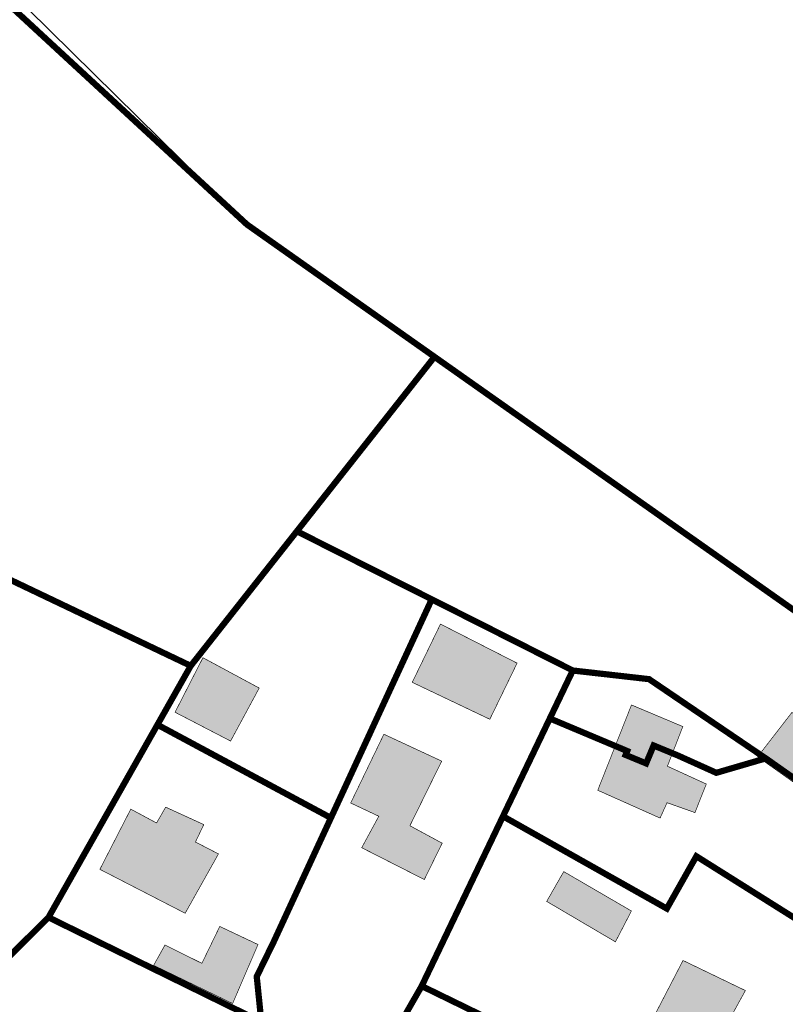
# Model space of a CAD drawing. Units: metres. Extents: x 540087 to 551925, y 6580322 to 6588470.
# Drawn here: x 546267 to 546389, y 6584503 to 6584661 of the extents above; entities that cross this region are included whole.
import ezdxf

# ---------------------------------------------------------------- set-up
doc = ezdxf.new("R2010")
doc.units = ezdxf.units.M
doc.layers.add('1', color=7, linetype='Continuous')
doc.layers.add('ol.ol.hoone', color=7, linetype='Continuous', lineweight=9)

msp = doc.modelspace()

# ---------------------------------------------------------------- hatches: boundary and pattern name
at = {"layer": 'ol.ol.hoone', "lineweight": 0}
h = msp.add_hatch(color=43, dxfattribs=at)
h.dxf.hatch_style = 1
h.paths.add_polyline_path([(546433.697, 6584693.879), (546407.505, 6584665.242), (546416.996, 6584656.031), (546421.559, 6584660.5), (546439.998, 6584643.324), (546449.307, 6584652.444), (546449.398, 6584655.453), (546462.726, 6584670.064), (546445.752, 6584686.312), (546447.943, 6584688.501), (546438.451, 6584701.452), (546433.523, 6584696.344)])
h.paths.add_polyline_path([(546391.437, 6584647.593), (546407.591, 6584631.725), (546417.812, 6584642.486), (546401.385, 6584658.264)])
h.paths.add_polyline_path([(546434.413, 6584626.945), (546449.553, 6584590.339), (546439.97, 6584586.26), (546433.651, 6584601.725), (546413.871, 6584595.686), (546411.673, 6584603.556), (546433.812, 6584611.03), (546428.815, 6584624.806)])
h.paths.add_polyline_path([(546390.471, 6584549.705), (546403.698, 6584540.374), (546398.611, 6584532.898), (546384.964, 6584542.587)])
h.paths.add_polyline_path([(546359.315, 6584537.212), (546364.728, 6584550.911), (546372.965, 6584547.442), (546370.492, 6584541.075), (546376.73, 6584538.212), (546374.913, 6584533.627), (546370.435, 6584535.213), (546369.317, 6584532.744)])
h.paths.add_polyline_path([(546334.081, 6584563.9), (546346.374, 6584557.624), (546341.997, 6584548.61), (546329.551, 6584554.543)])
h.paths.add_polyline_path([(546324.999, 6584546.209), (546319.676, 6584535.166), (546324.182, 6584533.036), (546321.442, 6584527.986), (546331.488, 6584522.875), (546334.35, 6584528.716), (546329.174, 6584531.515), (546334.275, 6584541.891)])
h.paths.add_polyline_path([(546291.492, 6584549.741), (546300.402, 6584545.112), (546304.995, 6584553.624), (546295.965, 6584558.496)])
h.paths.add_polyline_path([(546279.431, 6584524.514), (546293.113, 6584517.46), (546298.456, 6584526.993), (546294.763, 6584528.901), (546296.1, 6584531.7), (546289.989, 6584534.5), (546288.524, 6584531.955), (546284.386, 6584534.181)])
h.paths.add_polyline_path([(546298.669, 6584515.343), (546304.801, 6584512.44), (546300.727, 6584502.966), (546288.059, 6584509.094), (546289.874, 6584512.359), (546295.796, 6584509.42)])
h.paths.add_polyline_path([(546372.998, 6584509.879), (546364.138, 6584492.764), (546377.155, 6584485.597), (546380.891, 6584492.222), (546377.155, 6584494.39), (546383.001, 6584505.049)])
h.paths.add_polyline_path([(546358.211, 6584480.529), (546351.799, 6584468.241), (546359.401, 6584463.947), (546361.715, 6584468.109), (546364.359, 6584466.656), (546367.07, 6584471.611), (546364.69, 6584473.064), (546366.673, 6584476.566)])
h.paths.add_polyline_path([(546367.999, 6584461.005), (546375.383, 6584456.131), (546385.757, 6584472.797), (546377.944, 6584477.718)])
h.paths.add_polyline_path([(546329.705, 6584488.337), (546322.301, 6584476.908), (546326.333, 6584474.134), (546330.035, 6584480.079), (546332.217, 6584478.692), (546336.051, 6584484.77)])
h.paths.add_polyline_path([(546331.754, 6584472.02), (546342.596, 6584464.158), (546346.232, 6584469.641), (546335.126, 6584477.173)])
h = msp.add_hatch(color=43, dxfattribs=at)
h.dxf.hatch_style = 1
h.paths.add_polyline_path([(546351.124, 6584519.365), (546362.152, 6584512.872), (546364.717, 6584517.827), (546353.86, 6584524.149)])

# ---------------------------------------------------------------- linework, layer by layer
at = {"layer": '1', "color": 36, "linetype": 'Continuous', "lineweight": 0, "const_width": 1, "flags": 128}
for points in [[(546108.448, 6584747.983), (546156.758, 6584763.263), (546303.028, 6584628.063), (546333.118, 6584606.813), (546311.038, 6584578.803), (546294.008, 6584557.193), (546087.068, 6584655.923), (546108.448, 6584747.983)], [(546087.068, 6584655.923), (546294.008, 6584557.193), (546288.668, 6584547.733), (546271.188, 6584516.803), (546238.978, 6584484.773), (546229.108, 6584449.103), (546218.158, 6584458.183), (546203.428, 6584462.853), (546174.028, 6584468.573), (546161.488, 6584471.413), (546151.298, 6584474.323), (546144.258, 6584477.703), (546140.548, 6584480.843), (546084.338, 6584620.423), (546083.108, 6584633.003), (546084.668, 6584648.273), (546087.068, 6584655.923)], [(546333.118, 6584606.813), (546431.908, 6584537.113), (546428.698, 6584532.023), (546401.568, 6584551.093), (546397.278, 6584544.963), (546392.418, 6584538.013), (546386.268, 6584542.333), (546367.548, 6584555.053), (546355.308, 6584556.443), (546311.038, 6584578.803), (546333.118, 6584606.813)], [(546288.668, 6584547.733), (546294.008, 6584557.193), (546311.038, 6584578.803), (546332.678, 6584567.873), (546316.498, 6584532.773), (546288.668, 6584547.733)], [(546332.678, 6584567.873), (546355.308, 6584556.443), (546351.628, 6584548.743), (546344.108, 6584533.033), (546331.068, 6584505.773), (546322.848, 6584491.423), (546305.338, 6584500.023), (546304.598, 6584507.293), (546307.348, 6584512.933), (546316.498, 6584532.773), (546332.678, 6584567.873)], [(546355.308, 6584556.443), (546367.548, 6584555.053), (546386.268, 6584542.333), (546378.338, 6584540.013), (546372.178, 6584542.793), (546368.278, 6584544.403), (546367.078, 6584541.523), (546363.788, 6584542.883), (546364.048, 6584543.513), (546363.908, 6584543.573), (546351.628, 6584548.743), (546355.308, 6584556.443)], [(546363.908, 6584543.573), (546364.048, 6584543.513), (546363.788, 6584542.883), (546367.078, 6584541.523), (546368.278, 6584544.403), (546372.178, 6584542.793), (546378.338, 6584540.013), (546386.268, 6584542.333), (546392.418, 6584538.013), (546397.278, 6584544.963), (546401.568, 6584551.093), (546428.698, 6584532.023), (546411.348, 6584503.823), (546375.138, 6584526.613), (546370.398, 6584518.213), (546344.108, 6584533.033), (546351.628, 6584548.743), (546363.908, 6584543.573)], [(546288.668, 6584547.733), (546316.498, 6584532.773), (546307.348, 6584512.933), (546304.598, 6584507.293), (546305.338, 6584500.023), (546271.188, 6584516.803), (546288.668, 6584547.733)], [(546344.108, 6584533.033), (546370.398, 6584518.213), (546375.138, 6584526.613), (546411.348, 6584503.823), (546395.498, 6584474.323), (546331.068, 6584505.773), (546344.108, 6584533.033)], [(546229.178, 6584449.023), (546238.978, 6584484.763), (546271.188, 6584516.803), (546305.338, 6584500.023), (546322.848, 6584491.423), (546315.378, 6584480.653), (546372.238, 6584441.523), (546351.648, 6584426.683), (546337.178, 6584442.793), (546232.628, 6584440.033), (546229.178, 6584449.023)], [(546376.788, 6584483.453), (546361.848, 6584457.173), (546376.288, 6584447.233), (546372.238, 6584441.523), (546315.378, 6584480.653), (546322.848, 6584491.423), (546331.068, 6584505.773), (546376.788, 6584483.453)]]:
    msp.add_lwpolyline(points, close=True, dxfattribs=at)
at = {"layer": '1', "color": 1, "linetype": 'Continuous', "lineweight": 0, "flags": 128}
msp.add_lwpolyline([(546156.758, 6584763.263), (546214.408, 6584714.963), (546253.798, 6584676.563), (546303.028, 6584628.063), (546156.758, 6584763.263)], close=True, dxfattribs=at)
at = {"layer": 'ol.ol.hoone', "color": 0, "lineweight": 0, "const_width": 0.1, "flags": 128}
for points in [[(546334.081, 6584563.9), (546346.374, 6584557.624), (546341.997, 6584548.61), (546329.551, 6584554.543), (546334.081, 6584563.9)], [(546291.492, 6584549.741), (546300.402, 6584545.112), (546304.995, 6584553.624), (546295.965, 6584558.496), (546291.492, 6584549.741)], [(546359.315, 6584537.212), (546364.728, 6584550.911), (546372.965, 6584547.442), (546370.492, 6584541.075), (546376.73, 6584538.212), (546374.913, 6584533.627), (546370.435, 6584535.213), (546369.317, 6584532.744), (546359.315, 6584537.212)], [(546390.471, 6584549.705), (546403.698, 6584540.374), (546398.611, 6584532.898), (546384.964, 6584542.587), (546390.471, 6584549.705)], [(546324.999, 6584546.209), (546319.676, 6584535.166), (546324.182, 6584533.036), (546321.442, 6584527.986), (546331.488, 6584522.875), (546334.35, 6584528.716), (546329.174, 6584531.515), (546334.275, 6584541.891), (546324.999, 6584546.209)], [(546279.431, 6584524.514), (546293.113, 6584517.46), (546298.456, 6584526.993), (546294.763, 6584528.901), (546296.1, 6584531.7), (546289.989, 6584534.5), (546288.524, 6584531.955), (546284.386, 6584534.181), (546279.431, 6584524.514)], [(546351.124, 6584519.365), (546362.152, 6584512.872), (546364.717, 6584517.827), (546353.86, 6584524.149), (546351.124, 6584519.365)], [(546298.669, 6584515.343), (546304.801, 6584512.44), (546300.727, 6584502.966), (546288.059, 6584509.094), (546289.874, 6584512.359), (546295.796, 6584509.42), (546298.669, 6584515.343)], [(546372.998, 6584509.879), (546364.138, 6584492.764), (546377.155, 6584485.597), (546380.891, 6584492.222), (546377.155, 6584494.39), (546383.001, 6584505.049), (546372.998, 6584509.879)]]:
    msp.add_lwpolyline(points, dxfattribs=at)

doc.saveas('drawing.dxf')
